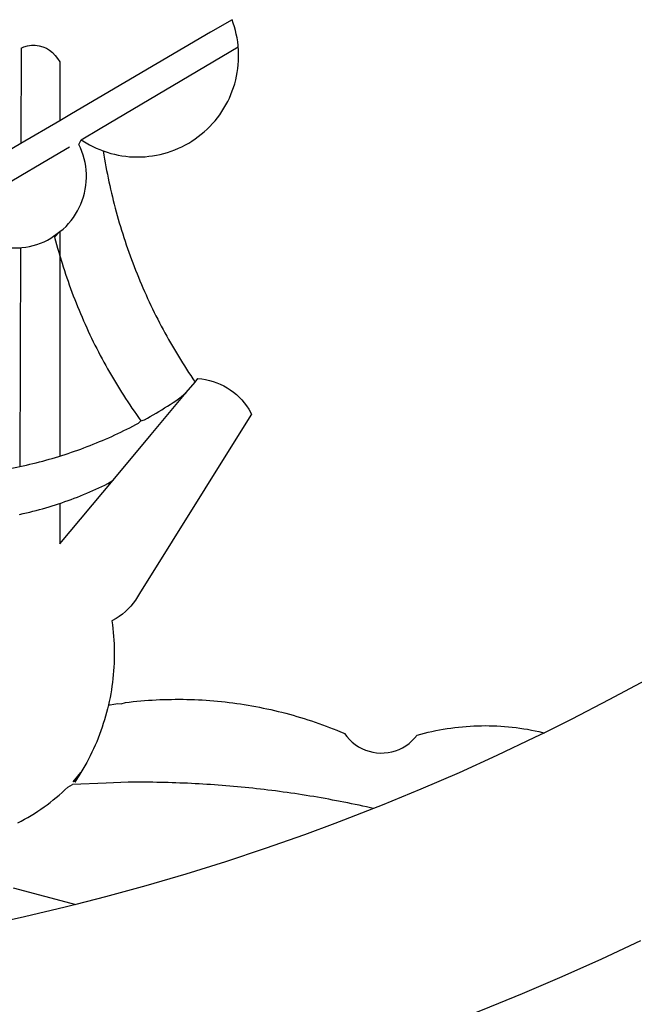
# Model space of a CAD drawing. Extents: x 187299 to 187393, y 1677257 to 1677611.
# Drawn here: x 187327 to 187327, y 1677495 to 1677496 of the extents above; entities that cross this region are included whole.
import ezdxf

# ---------------------------------------------------------------- set-up
doc = ezdxf.new("R2010")
doc.units = 0
doc.header["$MEASUREMENT"] = 0
doc.layers.add('BRAZAO', color=7, linetype='CONTINUOUS')
doc.layers.add('T-DIVIS-EXIS', color=7, linetype='CONTINUOUS')

# ---------------------------------------------------------------- blocks, each defined once
blk = doc.blocks.new('Logo_Prefeitura')
at = {"layer": 'BRAZAO'}
for points in [[(216.66, -875.43), (209.2, -878.94), (201.68, -882.31), (194.1, -885.56), (186.47, -888.67), (178.78, -891.65), (171.04, -894.5), (163.26, -897.21), (155.43, -899.78), (147.55, -902.21), (139.63, -904.51), (131.68, -906.67), (123.69, -908.69)], [(217.65, -825.78), (210.66, -829.55), (203.6, -833.2), (198.34, -835.81)], [(138.81, -699.93), (134.71, -702.33)], [(139.99, -705.09), (139.97, -704.86), (139.88, -704.13), (139.76, -703.41), (139.62, -702.69), (139.45, -701.97), (139.25, -701.27), (139.03, -700.57), (138.81, -699.93)], [(134.71, -702.33), (108.21, -717.87)], [(98.61, -705.36), (98.55, -723.53)], [(98.61, -705.36), (99.14, -705.13), (99.84, -704.92), (100.57, -704.81), (101.3, -704.8), (101.3, -704.8), (102.02, -704.89), (102.73, -705.08), (103.41, -705.37), (104.04, -705.74), (104.61, -706.2), (105.12, -706.73), (105.54, -707.33), (106, -707.99)], [(113.67, -720.67), (139.99, -705.09)], [(114.25, -724.94), (114.98, -725.19), (115.68, -725.4), (116.39, -725.58), (117.11, -725.73), (117.83, -725.86), (118.56, -725.95), (119.29, -726.03), (120.02, -726.07), (120.75, -726.08), (121.49, -726.07), (122.22, -726.03), (122.95, -725.96), (123.67, -725.87), (124.4, -725.74), (125.12, -725.59), (125.83, -725.41), (126.53, -725.21), (127.23, -724.98), (127.91, -724.72), (128.59, -724.44), (129.25, -724.13), (129.91, -723.79), (130.55, -723.43), (131.17, -723.05), (131.78, -722.64), (132.38, -722.21), (132.95, -721.76), (133.51, -721.29), (134.06, -720.79), (134.58, -720.28), (135.08, -719.74), (135.56, -719.19), (136.02, -718.62), (136.46, -718.03), (136.88, -717.43), (137.27, -716.81), (137.64, -716.17), (137.98, -715.53), (138.3, -714.87), (138.59, -714.19), (138.86, -713.51), (139.1, -712.82), (139.32, -712.12), (139.51, -711.41), (139.67, -710.69), (139.8, -709.97), (139.91, -709.25), (139.99, -708.52), (140.04, -707.79), (140.06, -707.05), (140.06, -706.32), (140.03, -705.59), (139.99, -705.09)], [(106, -707.99), (106, -719.17)], [(108.21, -717.87), (106, -719.17)], [(106, -719.17), (98.55, -723.53)], [(110.05, -722.81), (113.67, -720.67)], [(98.55, -723.53), (70.96, -739.71)], [(106, -740.3), (106.64, -739.82), (107.16, -739.31), (107.66, -738.77), (108.13, -738.2), (108.57, -737.61), (108.97, -737), (109.34, -736.37), (109.68, -735.72), (109.98, -735.05), (110.25, -734.37), (110.48, -733.67), (110.67, -732.96), (110.82, -732.24), (110.93, -731.52), (111.01, -730.79), (111.04, -730.06), (111.04, -729.32), (111, -728.59), (110.91, -727.86), (110.79, -727.14), (110.63, -726.42), (110.43, -725.72), (110.2, -725.02), (109.92, -724.34), (109.61, -723.68), (110.05, -722.81)], [(106, -725.21), (107.81, -724.13)], [(110.05, -722.81), (110.34, -723.01), (110.97, -723.4), (111.61, -723.76), (112.26, -724.09), (112.92, -724.41), (113.6, -724.69), (114.25, -724.94)], [(102.4, -727.33), (106, -725.21)], [(114.25, -724.94), (114.39, -725.77), (114.51, -726.5), (114.63, -727.22), (114.76, -727.94), (114.9, -728.66), (115.04, -729.38), (115.19, -730.1), (115.34, -730.82), (115.5, -731.53), (115.66, -732.25), (115.82, -732.96), (115.99, -733.68), (116.17, -734.39), (116.35, -735.1), (116.53, -735.81), (116.72, -736.52), (116.92, -737.22), (117.12, -737.93), (117.32, -738.63), (117.53, -739.34), (117.75, -740.04), (117.97, -740.74), (118.19, -741.44), (118.42, -742.13), (118.65, -742.83), (118.89, -743.52), (119.13, -744.21), (119.38, -744.9), (119.63, -745.59), (119.89, -746.28), (120.15, -746.97), (120.42, -747.65), (120.69, -748.33), (120.97, -749.01), (121.25, -749.69), (121.53, -750.36), (121.82, -751.04), (122.12, -751.71), (122.42, -752.38), (122.72, -753.04), (123.03, -753.71), (123.34, -754.37), (123.66, -755.03), (123.98, -755.69), (124.31, -756.35), (124.64, -757), (124.97, -757.66), (125.32, -758.31), (125.66, -758.95), (126.01, -759.6), (126.36, -760.24), (126.72, -760.88), (127.08, -761.52), (127.45, -762.15), (127.82, -762.79), (128.19, -763.42), (128.57, -764.05), (128.96, -764.67), (129.35, -765.29), (129.74, -765.91), (130.13, -766.53), (130.53, -767.14), (130.94, -767.75), (131.35, -768.36), (131.76, -768.97)], [(98.53, -729.62), (102.4, -727.33)], [(89.7, -734.84), (98.53, -729.62)], [(98.48, -743.38), (98.75, -743.36), (99.48, -743.27), (100.2, -743.14), (100.91, -742.97), (101.61, -742.76), (102.31, -742.51), (102.98, -742.23), (103.64, -741.91), (104.28, -741.56), (106, -740.3)], [(106, -740.3), (104.99, -741.36), (105.18, -742.07), (105.37, -742.78), (105.56, -743.49), (105.76, -744.2), (106, -744.9)], [(106, -740.3), (105.51, -740.75), (106, -740.3)], [(106, -740.3), (106, -744.9)], [(94.45, -743.23), (95.1, -743.24), (95.82, -743.34), (96.55, -743.4), (97.28, -743.43), (98.02, -743.42), (98.48, -743.38)], [(98.48, -743.38), (98.34, -785.06)], [(106, -744.9), (106.4, -746.3), (106.62, -747), (106.84, -747.7), (107.07, -748.4), (107.31, -749.09), (107.54, -749.78), (107.79, -750.48), (108.04, -751.17), (108.29, -751.85), (108.55, -752.54), (108.82, -753.22), (109.09, -753.91), (109.36, -754.59), (109.64, -755.27), (109.92, -755.94), (110.21, -756.62), (110.5, -757.29), (110.8, -757.96), (111.1, -758.63), (111.41, -759.29), (111.72, -759.96), (112.04, -760.62), (112.36, -761.28), (112.68, -761.94), (113.02, -762.59), (113.35, -763.24), (113.69, -763.89), (114.03, -764.54), (114.38, -765.19), (114.74, -765.83), (115.09, -766.47), (115.46, -767.11), (115.82, -767.74), (116.19, -768.37), (116.57, -769), (116.95, -769.63), (117.34, -770.26), (117.72, -770.88), (118.12, -771.5), (118.52, -772.11), (118.92, -772.73), (119.32, -773.34), (119.73, -773.94), (120.15, -774.55), (120.57, -775.15), (120.99, -775.75), (121.42, -776.34)], [(106, -744.9), (106, -783.07)], [(130.08, -770.99), (131.76, -768.97)], [(131.76, -768.97), (132.31, -768.32), (132.31, -768.32), (133.04, -768.39), (133.76, -768.5), (134.48, -768.65), (135.19, -768.85), (135.88, -769.09), (136.56, -769.37), (137.22, -769.69), (137.86, -770.05), (138.47, -770.44), (139.06, -770.88), (139.63, -771.35), (140.17, -771.85), (140.67, -772.38), (141.14, -772.94), (141.58, -773.53), (141.98, -774.14), (142.5, -775.07), (139.83, -779.35)], [(121.42, -776.34), (122.12, -776.17), (122.68, -775.86), (123.23, -775.55), (123.78, -775.23), (124.33, -774.9), (124.87, -774.58), (125.41, -774.24), (125.95, -773.91), (126.49, -773.57), (127.03, -773.22), (127.56, -772.88), (128.09, -772.53), (128.62, -772.17), (129.14, -771.81), (130.08, -770.99)], [(123.4, -778.99), (130.08, -770.99)], [(106, -783.07), (106.37, -782.96), (106.98, -782.76), (107.58, -782.56), (108.19, -782.36), (108.79, -782.15), (109.39, -781.94), (109.99, -781.73), (110.58, -781.5), (111.18, -781.28), (111.77, -781.05), (112.36, -780.82), (112.95, -780.58), (113.54, -780.33), (114.13, -780.09), (114.71, -779.83), (115.29, -779.58), (115.87, -779.32), (116.45, -779.05), (117.03, -778.79), (117.6, -778.51), (118.17, -778.23), (118.74, -777.95), (119.31, -777.67), (119.88, -777.38), (120.44, -777.08), (121, -776.78), (121.42, -776.34)], [(139.83, -779.35), (121.16, -809.25), (120.79, -809.89), (120.4, -810.5), (119.96, -811.09), (119.5, -811.66), (119, -812.19), (118.47, -812.7), (117.91, -813.18), (117.32, -813.62), (116.71, -814.03), (115.9, -814.49), (116, -815.22), (116.09, -815.95), (116.16, -816.68), (116.23, -817.41), (116.28, -818.14), (116.31, -818.87), (116.34, -819.61), (116.35, -820.34), (116.35, -821.07), (116.34, -821.81), (116.32, -822.54), (116.28, -823.27), (116.24, -824), (116.17, -824.73), (116.1, -825.46), (116.02, -826.19), (115.92, -826.92), (115.81, -827.64), (115.69, -828.37), (115.55, -829.09), (115.41, -829.81), (115.25, -830.5)], [(116.17, -787.64), (123.4, -778.99)], [(98.34, -785.06), (99, -784.93), (99.62, -784.79), (100.24, -784.65), (100.86, -784.5), (101.48, -784.35), (102.1, -784.19), (102.71, -784.02), (103.32, -783.86), (103.94, -783.69), (104.55, -783.51), (105.16, -783.33), (105.77, -783.15), (106, -783.07)], [(92.3, -786.13), (92.75, -786.06), (93.37, -785.97), (94, -785.87), (94.63, -785.77), (95.26, -785.67), (95.89, -785.55), (96.51, -785.44), (97.13, -785.32), (97.76, -785.19), (98.34, -785.06)], [(106, -799.82), (116.17, -787.64)], [(106, -792.09), (106.34, -791.97), (106.94, -791.76), (107.54, -791.55), (108.14, -791.33), (108.74, -791.11), (109.33, -790.88), (109.92, -790.64), (110.51, -790.41), (111.1, -790.16), (111.68, -789.91), (112.27, -789.66), (112.85, -789.4), (113.43, -789.13), (114, -788.86), (114.57, -788.59), (115.14, -788.31), (116.17, -787.64)], [(98.31, -794.18), (99, -794.04), (99.62, -793.9), (100.24, -793.75), (100.86, -793.6), (101.47, -793.44), (102.09, -793.27), (102.7, -793.1), (103.31, -792.93), (103.92, -792.75), (104.53, -792.56), (105.14, -792.37), (105.74, -792.17), (106, -792.09)], [(106, -792.09), (106, -799.82)], [(115.25, -830.5), (115.08, -831.24), (114.89, -831.95), (114.7, -832.65), (114.49, -833.36), (114.27, -834.06), (114.04, -834.75), (113.8, -835.45), (113.55, -836.13), (113.28, -836.82), (113.01, -837.5), (112.72, -838.17), (112.42, -838.84), (112.11, -839.51), (111.79, -840.17), (111.45, -840.82), (111.11, -841.47), (110.76, -842.11), (110.39, -842.74), (110.01, -843.37)], [(115.25, -830.5), (115.58, -830.45), (116.3, -830.33), (117.03, -830.23), (117.03, -830.23), (117.68, -830.28)], [(117.68, -830.28), (118.48, -830.03), (119.21, -829.95), (119.94, -829.87), (120.67, -829.79), (121.4, -829.72), (122.13, -829.66), (122.86, -829.61), (123.59, -829.56), (124.32, -829.52), (125.06, -829.49), (125.79, -829.46), (126.52, -829.44), (127.26, -829.43), (127.99, -829.42), (128.72, -829.42), (128.72, -829.42), (129.46, -829.42), (130.19, -829.44), (130.92, -829.46), (131.66, -829.48), (132.39, -829.51), (133.12, -829.55), (133.85, -829.6), (134.58, -829.65), (135.32, -829.71), (136.05, -829.78), (136.78, -829.85), (137.51, -829.93), (138.23, -830.01), (138.96, -830.11), (139.69, -830.2), (140.41, -830.31), (141.14, -830.42), (141.86, -830.54), (142.58, -830.66), (143.31, -830.8), (144.03, -830.93), (144.75, -831.08), (145.46, -831.23), (146.18, -831.39), (146.89, -831.55), (147.61, -831.72), (148.32, -831.9), (149.03, -832.08), (149.74, -832.27), (150.44, -832.47), (151.15, -832.67), (151.85, -832.88), (152.55, -833.1), (153.25, -833.32), (153.95, -833.54), (154.64, -833.78), (155.34, -834.02), (156.03, -834.27), (156.72, -834.52), (157.4, -834.78), (158.09, -835.05), (158.77, -835.32), (159.45, -835.59), (159.97, -835.82)], [(159.97, -835.82), (160.27, -835.94), (160.71, -836.53), (161.2, -837.08), (161.73, -837.59), (162.3, -838.05), (162.91, -838.45), (163.55, -838.8), (164.22, -839.1), (164.92, -839.33), (165.63, -839.51), (166.36, -839.62), (167.09, -839.67), (167.82, -839.65), (168.55, -839.58), (169.27, -839.43), (169.97, -839.23), (170.66, -838.97), (171.32, -838.65), (171.94, -838.27), (172.54, -837.84), (173.09, -837.36), (173.6, -836.83), (174.07, -836.25), (174.78, -836.05), (175.49, -835.87), (176.2, -835.7), (176.92, -835.53), (177.64, -835.38), (178.36, -835.24), (179.08, -835.12), (179.8, -835), (180.53, -834.89), (181.26, -834.8), (181.98, -834.71), (182.71, -834.64), (183.44, -834.58), (184.18, -834.53), (184.91, -834.49), (185.64, -834.46), (186.38, -834.45), (187.11, -834.44), (187.11, -834.44), (187.84, -834.45), (188.58, -834.47), (189.31, -834.5), (190.04, -834.54), (190.77, -834.59), (191.5, -834.65), (192.23, -834.73), (192.96, -834.81), (193.69, -834.91), (194.41, -835.02), (195.14, -835.14), (195.86, -835.27), (196.58, -835.41), (197.29, -835.56), (198.01, -835.73), (198.34, -835.81)], [(198.34, -835.81), (196.49, -836.73), (189.31, -840.13), (182.07, -843.4), (174.78, -846.55), (167.43, -849.57), (165.79, -850.22)], [(110.01, -843.37), (108.52, -845.15), (110.01, -843.37)], [(110.01, -843.37), (108.82, -845.22), (110.01, -843.37)], [(110.01, -843.37), (109.63, -844), (110.01, -843.37)], [(97.97, -852.98), (98.62, -852.64), (99.26, -852.29), (99.89, -851.92), (100.52, -851.55), (101.15, -851.16), (101.76, -850.76), (102.37, -850.35), (102.97, -849.93), (103.57, -849.5), (104.15, -849.06), (104.73, -848.6), (105.3, -848.14), (105.86, -847.67), (106.41, -847.18), (106.95, -846.69), (107.48, -846.19), (108.4, -845.64)], [(114.82, -845.39), (108.4, -845.64)], [(159.09, -848.81), (158.7, -848.74), (157.98, -848.61), (157.26, -848.47), (156.54, -848.34), (155.82, -848.22), (155.09, -848.09), (154.37, -847.97), (153.65, -847.85), (152.92, -847.73), (152.2, -847.62), (151.47, -847.51), (150.75, -847.4), (150.02, -847.29), (149.3, -847.19), (148.57, -847.09), (147.84, -846.99), (147.12, -846.89), (146.39, -846.8), (145.66, -846.71), (144.93, -846.62), (144.21, -846.54), (143.48, -846.46), (142.75, -846.38), (142.02, -846.3), (141.29, -846.23), (140.56, -846.15), (139.83, -846.08), (139.1, -846.02), (138.37, -845.95), (137.64, -845.89), (136.91, -845.83), (136.17, -845.78), (135.44, -845.72), (134.71, -845.67), (133.98, -845.63), (133.25, -845.58), (132.52, -845.54), (131.78, -845.5), (131.05, -845.46), (130.32, -845.43), (129.59, -845.39), (128.85, -845.37), (128.12, -845.34), (127.39, -845.32), (126.65, -845.29), (125.92, -845.28), (125.19, -845.26), (124.45, -845.25), (123.72, -845.23), (122.99, -845.23), (122.25, -845.22), (121.52, -845.22), (120.79, -845.22), (120.79, -845.22), (120.05, -845.22), (119.01, -845.23), (114.82, -845.39)], [(165.79, -850.22), (165.17, -850.07), (164.45, -849.92), (163.74, -849.76), (163.02, -849.61), (162.3, -849.46), (161.58, -849.31), (160.86, -849.16), (160.14, -849.02), (159.42, -848.88), (159.09, -848.81)], [(165.79, -850.22), (160.04, -852.47), (158.38, -853.08)], [(158.38, -853.08), (152.59, -855.23), (145.1, -857.86), (137.56, -860.36), (129.98, -862.73), (122.35, -864.96), (114.7, -867.07), (109, -868.53)], [(97.09, -865.32), (109, -868.53)], [(109, -868.53), (107, -869.04), (99.27, -870.87), (91.51, -872.57), (83.73, -874.13), (75.91, -875.56), (68.08, -876.85), (60.22, -878), (52.34, -879.02), (44.45, -879.9), (36.54, -880.64), (28.62, -881.24), (20.69, -881.7), (12.75, -882.03), (4.81, -882.21), (-3.13, -882.26), (-8.08, -882.2)]]:
    blk.add_lwpolyline(points, dxfattribs=at)

msp = doc.modelspace()

# ---------------------------------------------------------------- block references
at = {"layer": 'T-DIVIS-EXIS', "linetype": 'Continuous', "xscale": 0.004972753464244306, "yscale": 0.004972753580659628, "zscale": 0.00497275349820734}
msp.add_blockref('Logo_Prefeitura', (187326.02352, 1677499.34884), dxfattribs=at)

doc.saveas('drawing.dxf')
